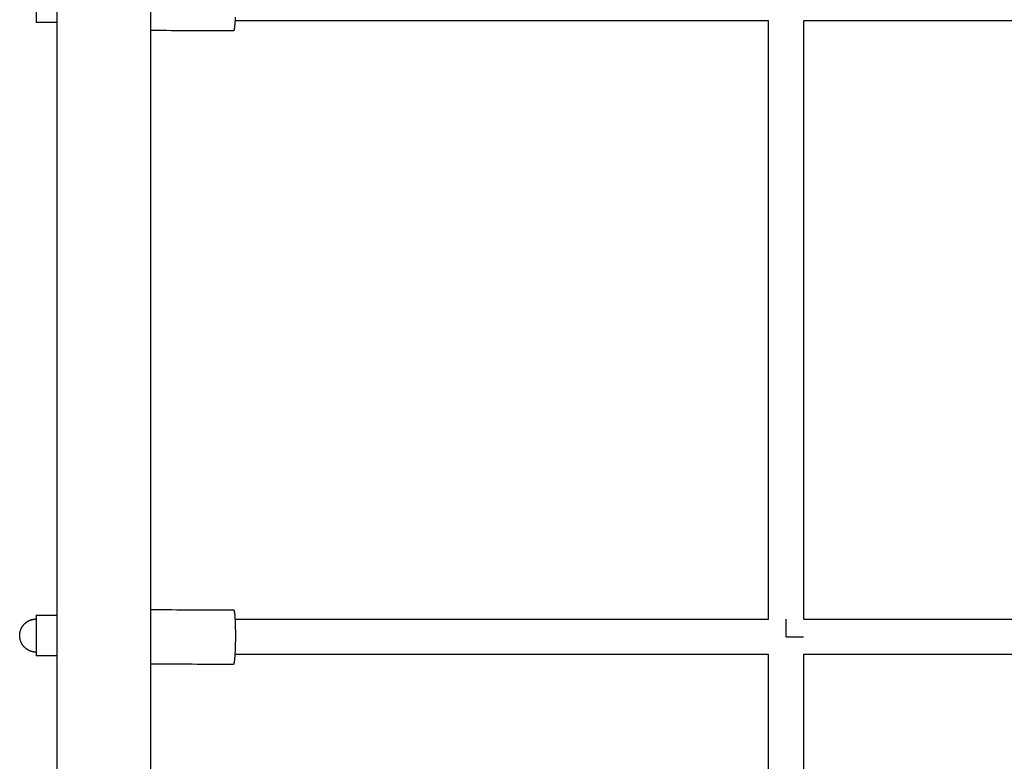
# Model space of a CAD drawing. Units: inches. Extents: x -9965 to 3798, y -7119 to 3954.
# Drawn here: x -8432 to -7928, y 641 to 1021 of the extents above; entities that cross this region are included whole.
import ezdxf

# ---------------------------------------------------------------- set-up
doc = ezdxf.new("R2010")
doc.units = ezdxf.units.IN
doc.layers.add('Elverdal_Jungle', color=7, linetype='Continuous', true_color=0xd34af7)

msp = doc.modelspace()

# ---------------------------------------------------------------- linework, layer by layer
at = {"layer": 'Elverdal_Jungle'}
for points in [[(-8413.15, 2283.39), (-8413.15, 1663.97), (-8413.15, 1044.55), (-8413.16, 425.13)], [(-8364.9, 425.13), (-8364.9, 1044.55), (-8364.9, 1663.97), (-8364.9, 2283.39)], [(-8423.63, 1040.68), (-8423.63, 1033.71), (-8423.63, 1026.73), (-8423.63, 1019.76)], [(-8422.21, 1019.76), (-8422.68, 1019.76), (-8423.15, 1019.76), (-8423.63, 1019.76)], [(-8413.15, 1019.76), (-8416.17, 1019.76), (-8419.19, 1019.76), (-8422.21, 1019.76)], [(-8321.81, 1020.1), (-8321.86, 1019.45), (-8321.92, 1018.8), (-8321.97, 1018.15)], [(-8321.68, 1022.44), (-8321.73, 1021.66), (-8321.77, 1020.88), (-8321.81, 1020.1)], [(-8048.35, 1020.57), (-8139.49, 1020.57), (-8230.64, 1020.57), (-8321.78, 1020.57)], [(-8048.35, 713.86), (-8048.35, 816.1), (-8048.35, 918.33), (-8048.35, 1020.57)], [(-7723.65, 1020.57), (-7825.89, 1020.57), (-7928.13, 1020.57), (-8030.36, 1020.57)], [(-8030.36, 1020.57), (-8030.36, 918.33), (-8030.36, 816.1), (-8030.36, 713.86)], [(-8322.57, 1015.38), (-8336.68, 1015.44), (-8350.79, 1015.5), (-8364.9, 1015.56)], [(-8322.56, 1015.38), (-8322.56, 1015.38), (-8322.56, 1015.38), (-8322.57, 1015.38)], [(-8322.57, 1015.38), (-8322.57, 1015.38), (-8322.57, 1015.38), (-8322.57, 1015.38)], [(-8322.57, 1015.38), (-8322.57, 1015.38), (-8322.57, 1015.38), (-8322.57, 1015.38)], [(-8322.55, 1015.38), (-8322.55, 1015.38), (-8322.56, 1015.38), (-8322.56, 1015.38)], [(-8322.56, 1015.38), (-8322.56, 1015.38), (-8322.56, 1015.38), (-8322.56, 1015.38)], [(-8322.56, 1015.38), (-8322.56, 1015.38), (-8322.56, 1015.38), (-8322.56, 1015.38)], [(-8322.56, 1015.38), (-8322.56, 1015.38), (-8322.56, 1015.38), (-8322.56, 1015.38)], [(-8322.56, 1015.38), (-8322.56, 1015.38), (-8322.56, 1015.38), (-8322.56, 1015.38)], [(-8322.54, 1015.39), (-8322.55, 1015.39), (-8322.55, 1015.39), (-8322.55, 1015.39)], [(-8322.55, 1015.39), (-8322.55, 1015.39), (-8322.55, 1015.39), (-8322.55, 1015.39)], [(-8322.55, 1015.39), (-8322.55, 1015.39), (-8322.55, 1015.38), (-8322.55, 1015.38)], [(-8322.55, 1015.38), (-8322.55, 1015.38), (-8322.55, 1015.38), (-8322.55, 1015.38)], [(-8322.55, 1015.38), (-8322.55, 1015.38), (-8322.55, 1015.38), (-8322.55, 1015.38)], [(-8322.53, 1015.39), (-8322.54, 1015.39), (-8322.54, 1015.39), (-8322.54, 1015.39)], [(-8322.54, 1015.39), (-8322.54, 1015.39), (-8322.54, 1015.39), (-8322.54, 1015.39)], [(-8322.54, 1015.39), (-8322.54, 1015.39), (-8322.54, 1015.39), (-8322.54, 1015.39)], [(-8322.54, 1015.39), (-8322.54, 1015.39), (-8322.54, 1015.39), (-8322.54, 1015.39)], [(-8322.54, 1015.39), (-8322.54, 1015.39), (-8322.54, 1015.39), (-8322.54, 1015.39)], [(-8322.52, 1015.4), (-8322.52, 1015.4), (-8322.53, 1015.4), (-8322.53, 1015.4)], [(-8322.53, 1015.4), (-8322.53, 1015.4), (-8322.53, 1015.4), (-8322.53, 1015.39)], [(-8322.53, 1015.39), (-8322.53, 1015.39), (-8322.53, 1015.39), (-8322.53, 1015.39)], [(-8322.53, 1015.39), (-8322.53, 1015.39), (-8322.53, 1015.39), (-8322.53, 1015.39)], [(-8322.53, 1015.39), (-8322.53, 1015.39), (-8322.53, 1015.39), (-8322.53, 1015.39)], [(-8322.53, 1015.39), (-8322.53, 1015.39), (-8322.53, 1015.39), (-8322.53, 1015.39)], [(-8322.51, 1015.41), (-8322.51, 1015.4), (-8322.51, 1015.4), (-8322.52, 1015.4)], [(-8322.52, 1015.4), (-8322.52, 1015.4), (-8322.52, 1015.4), (-8322.52, 1015.4)], [(-8322.52, 1015.4), (-8322.52, 1015.4), (-8322.52, 1015.4), (-8322.52, 1015.4)], [(-8322.52, 1015.4), (-8322.52, 1015.4), (-8322.52, 1015.4), (-8322.52, 1015.4)], [(-8322.52, 1015.4), (-8322.52, 1015.4), (-8322.52, 1015.4), (-8322.52, 1015.4)], [(-8322.5, 1015.41), (-8322.5, 1015.41), (-8322.51, 1015.41), (-8322.51, 1015.41)], [(-8322.51, 1015.41), (-8322.51, 1015.41), (-8322.51, 1015.41), (-8322.51, 1015.41)], [(-8322.49, 1015.42), (-8322.49, 1015.42), (-8322.5, 1015.42), (-8322.5, 1015.42)], [(-8322.5, 1015.42), (-8322.5, 1015.42), (-8322.5, 1015.41), (-8322.5, 1015.41)], [(-8322.48, 1015.44), (-8322.48, 1015.43), (-8322.48, 1015.43), (-8322.49, 1015.43)], [(-8322.49, 1015.43), (-8322.49, 1015.43), (-8322.49, 1015.43), (-8322.49, 1015.42)], [(-8322.47, 1015.45), (-8322.47, 1015.45), (-8322.47, 1015.45), (-8322.48, 1015.44)], [(-8322.48, 1015.44), (-8322.48, 1015.44), (-8322.48, 1015.44), (-8322.48, 1015.44)], [(-8322.46, 1015.46), (-8322.47, 1015.46), (-8322.47, 1015.45), (-8322.47, 1015.45)], [(-8322.45, 1015.48), (-8322.46, 1015.47), (-8322.46, 1015.47), (-8322.46, 1015.47)], [(-8322.46, 1015.47), (-8322.46, 1015.47), (-8322.46, 1015.46), (-8322.46, 1015.46)], [(-8322.44, 1015.5), (-8322.44, 1015.49), (-8322.45, 1015.49), (-8322.45, 1015.49)], [(-8322.45, 1015.49), (-8322.45, 1015.48), (-8322.45, 1015.48), (-8322.45, 1015.48)], [(-8322.43, 1015.52), (-8322.43, 1015.51), (-8322.44, 1015.51), (-8322.44, 1015.51)], [(-8322.44, 1015.51), (-8322.44, 1015.5), (-8322.44, 1015.5), (-8322.44, 1015.5)], [(-8322.42, 1015.54), (-8322.42, 1015.53), (-8322.43, 1015.53), (-8322.43, 1015.52)], [(-8322.41, 1015.57), (-8322.41, 1015.56), (-8322.42, 1015.55), (-8322.42, 1015.54)], [(-8322.4, 1015.59), (-8322.4, 1015.58), (-8322.41, 1015.58), (-8322.41, 1015.57)], [(-8322.39, 1015.62), (-8322.39, 1015.61), (-8322.39, 1015.6), (-8322.4, 1015.59)], [(-8322.38, 1015.65), (-8322.38, 1015.64), (-8322.38, 1015.63), (-8322.39, 1015.62)], [(-8322.35, 1015.72), (-8322.36, 1015.7), (-8322.37, 1015.67), (-8322.38, 1015.65)], [(-8322.33, 1015.8), (-8322.34, 1015.77), (-8322.34, 1015.75), (-8322.35, 1015.72)], [(-8322.31, 1015.88), (-8322.31, 1015.85), (-8322.32, 1015.82), (-8322.33, 1015.8)], [(-8322.28, 1015.97), (-8322.29, 1015.94), (-8322.3, 1015.91), (-8322.31, 1015.88)], [(-8322.24, 1016.18), (-8322.25, 1016.11), (-8322.27, 1016.04), (-8322.28, 1015.97)], [(-8322.19, 1016.42), (-8322.21, 1016.34), (-8322.22, 1016.26), (-8322.24, 1016.18)], [(-8322.15, 1016.7), (-8322.16, 1016.61), (-8322.18, 1016.52), (-8322.19, 1016.42)], [(-8322.06, 1017.36), (-8322.09, 1017.14), (-8322.12, 1016.92), (-8322.15, 1016.7)], [(-8321.97, 1018.15), (-8322, 1017.88), (-8322.03, 1017.62), (-8322.06, 1017.36)], [(-8364.9, 718.84), (-8350.77, 718.78), (-8336.64, 718.72), (-8322.51, 718.66)], [(-8322.51, 718.66), (-8322.51, 718.66), (-8322.5, 718.66), (-8322.5, 718.66)], [(-8322.5, 718.66), (-8322.5, 718.66), (-8322.5, 718.66), (-8322.5, 718.66)], [(-8322.5, 718.66), (-8322.5, 718.66), (-8322.49, 718.66), (-8322.49, 718.66)], [(-8322.49, 718.66), (-8322.49, 718.66), (-8322.49, 718.66), (-8322.49, 718.66)], [(-8322.49, 718.66), (-8322.48, 718.66), (-8322.48, 718.66), (-8322.48, 718.65)], [(-8322.48, 718.65), (-8322.48, 718.65), (-8322.48, 718.65), (-8322.48, 718.65)], [(-8322.48, 718.65), (-8322.47, 718.65), (-8322.47, 718.65), (-8322.47, 718.65)], [(-8322.47, 718.65), (-8322.47, 718.65), (-8322.47, 718.65), (-8322.46, 718.65)], [(-8322.46, 718.65), (-8322.46, 718.64), (-8322.46, 718.64), (-8322.46, 718.64)], [(-8322.46, 718.64), (-8322.46, 718.64), (-8322.46, 718.64), (-8322.45, 718.64)], [(-8322.45, 718.64), (-8322.45, 718.64), (-8322.45, 718.64), (-8322.45, 718.63)], [(-8322.45, 718.63), (-8322.45, 718.63), (-8322.44, 718.63), (-8322.44, 718.63)], [(-8322.44, 718.63), (-8322.44, 718.63), (-8322.44, 718.63), (-8322.44, 718.62)], [(-8322.44, 718.62), (-8322.44, 718.62), (-8322.43, 718.62), (-8322.43, 718.62)], [(-8322.43, 718.62), (-8322.43, 718.62), (-8322.43, 718.61), (-8322.43, 718.61)], [(-8322.43, 718.61), (-8322.43, 718.61), (-8322.42, 718.61), (-8322.42, 718.6)], [(-8322.42, 718.6), (-8322.42, 718.6), (-8322.42, 718.6), (-8322.42, 718.6)], [(-8322.42, 718.6), (-8322.41, 718.6), (-8322.41, 718.59), (-8322.41, 718.59)], [(-8322.41, 718.59), (-8322.41, 718.59), (-8322.41, 718.59), (-8322.41, 718.58)], [(-8322.41, 718.58), (-8322.4, 718.58), (-8322.4, 718.58), (-8322.4, 718.57)], [(-8322.4, 718.57), (-8322.4, 718.57), (-8322.4, 718.57), (-8322.39, 718.56)], [(-8322.39, 718.56), (-8322.39, 718.56), (-8322.39, 718.56), (-8322.39, 718.56)], [(-8322.39, 718.56), (-8322.39, 718.55), (-8322.38, 718.55), (-8322.38, 718.55)], [(-8322.38, 718.55), (-8322.38, 718.54), (-8322.38, 718.54), (-8322.38, 718.54)], [(-8322.38, 718.54), (-8322.37, 718.53), (-8322.37, 718.52), (-8322.37, 718.51)], [(-8322.37, 718.51), (-8322.36, 718.51), (-8322.36, 718.5), (-8322.36, 718.49)], [(-8322.36, 718.49), (-8322.35, 718.48), (-8322.35, 718.47), (-8322.34, 718.46)], [(-8322.34, 718.46), (-8322.34, 718.45), (-8322.34, 718.45), (-8322.33, 718.44)], [(-8322.33, 718.44), (-8322.33, 718.43), (-8322.33, 718.42), (-8322.32, 718.41)], [(-8322.32, 718.41), (-8322.32, 718.4), (-8322.32, 718.38), (-8322.31, 718.37)], [(-8322.31, 718.37), (-8322.3, 718.35), (-8322.3, 718.33), (-8322.29, 718.31)], [(-8322.29, 718.31), (-8322.28, 718.28), (-8322.28, 718.25), (-8322.27, 718.23)], [(-8322.27, 718.23), (-8322.26, 718.2), (-8322.25, 718.17), (-8322.25, 718.14)], [(-8322.25, 718.14), (-8322.24, 718.11), (-8322.23, 718.08), (-8322.22, 718.05)], [(-8322.22, 718.05), (-8322.22, 718.02), (-8322.21, 717.98), (-8322.2, 717.95)], [(-8322.2, 717.95), (-8322.19, 717.88), (-8322.17, 717.8), (-8322.16, 717.73)], [(-8322.16, 717.73), (-8322.15, 717.64), (-8322.13, 717.55), (-8322.12, 717.47)], [(-8322.12, 717.47), (-8322.1, 717.37), (-8322.09, 717.28), (-8322.07, 717.18)], [(-8322.07, 717.18), (-8322.05, 716.96), (-8322.02, 716.73), (-8321.99, 716.51)], [(-8429.8, 711.39), (-8429.75, 711.44), (-8429.7, 711.49), (-8429.65, 711.54)], [(-8429.65, 711.54), (-8429.59, 711.59), (-8429.54, 711.65), (-8429.49, 711.7)], [(-8429.49, 711.7), (-8429.44, 711.75), (-8429.38, 711.8), (-8429.33, 711.85)], [(-8429.33, 711.85), (-8429.27, 711.89), (-8429.22, 711.94), (-8429.16, 711.99)], [(-8429.16, 711.99), (-8429.11, 712.04), (-8429.05, 712.09), (-8428.99, 712.13)], [(-8428.99, 712.13), (-8428.94, 712.18), (-8428.88, 712.22), (-8428.82, 712.27)], [(-8428.82, 712.27), (-8428.76, 712.31), (-8428.71, 712.36), (-8428.65, 712.4)], [(-8428.65, 712.4), (-8428.59, 712.44), (-8428.53, 712.48), (-8428.47, 712.53)], [(-8428.47, 712.53), (-8428.41, 712.57), (-8428.35, 712.61), (-8428.29, 712.65)], [(-8428.29, 712.65), (-8428.22, 712.69), (-8428.16, 712.73), (-8428.1, 712.77)], [(-8428.1, 712.77), (-8428.04, 712.8), (-8427.98, 712.84), (-8427.92, 712.88)], [(-8427.92, 712.88), (-8427.85, 712.91), (-8427.79, 712.95), (-8427.73, 712.98)], [(-8427.73, 712.98), (-8427.66, 713.02), (-8427.6, 713.05), (-8427.54, 713.09)], [(-8427.54, 713.09), (-8427.47, 713.12), (-8427.41, 713.15), (-8427.35, 713.18)], [(-8427.35, 713.18), (-8427.28, 713.21), (-8427.22, 713.24), (-8427.15, 713.27)], [(-8427.15, 713.27), (-8427.09, 713.3), (-8427.02, 713.33), (-8426.96, 713.36)], [(-8426.96, 713.36), (-8426.89, 713.39), (-8426.83, 713.41), (-8426.76, 713.44)], [(-8426.76, 713.44), (-8426.69, 713.46), (-8426.63, 713.49), (-8426.57, 713.51)], [(-8426.57, 713.51), (-8426.5, 713.54), (-8426.43, 713.56), (-8426.37, 713.58)], [(-8426.37, 713.58), (-8426.3, 713.61), (-8426.24, 713.63), (-8426.17, 713.65)], [(-8426.17, 713.65), (-8426.1, 713.67), (-8426.04, 713.69), (-8425.97, 713.71)], [(-8425.97, 713.71), (-8425.9, 713.73), (-8425.84, 713.74), (-8425.77, 713.76)], [(-8425.77, 713.76), (-8425.7, 713.78), (-8425.64, 713.79), (-8425.57, 713.81)], [(-8425.57, 713.81), (-8425.51, 713.83), (-8425.44, 713.84), (-8425.37, 713.86)], [(-8425.37, 713.86), (-8425.31, 713.87), (-8425.24, 713.88), (-8425.18, 713.89)], [(-8425.18, 713.89), (-8425.11, 713.91), (-8425.05, 713.92), (-8424.98, 713.93)], [(-8424.98, 713.93), (-8424.91, 713.94), (-8424.85, 713.95), (-8424.78, 713.96)], [(-8424.78, 713.96), (-8424.72, 713.97), (-8424.65, 713.97), (-8424.59, 713.98)], [(-8424.59, 713.98), (-8424.52, 713.99), (-8424.46, 714), (-8424.39, 714)], [(-8424.39, 714), (-8424.33, 714.01), (-8424.26, 714.01), (-8424.2, 714.02)], [(-8424.2, 714.02), (-8424.14, 714.02), (-8424.07, 714.02), (-8424.01, 714.03)], [(-8424.01, 714.03), (-8423.94, 714.03), (-8423.88, 714.03), (-8423.82, 714.03)], [(-8423.82, 714.03), (-8423.75, 714.03), (-8423.69, 714.04), (-8423.63, 714.04)], [(-8423.63, 715.99), (-8423.15, 715.99), (-8422.68, 715.99), (-8422.21, 715.99)], [(-8423.63, 715.99), (-8423.63, 709.01), (-8423.63, 702.04), (-8423.63, 695.06)], [(-8422.21, 715.99), (-8419.19, 715.99), (-8416.17, 715.99), (-8413.16, 715.99)], [(-8321.99, 716.51), (-8321.97, 716.24), (-8321.94, 715.98), (-8321.92, 715.71)], [(-8321.92, 715.71), (-8321.89, 715.41), (-8321.87, 715.11), (-8321.85, 714.81)], [(-8321.85, 714.81), (-8321.81, 714.12), (-8321.77, 713.42), (-8321.73, 712.73)], [(-8321.79, 713.86), (-8230.64, 713.86), (-8139.49, 713.86), (-8048.35, 713.86)], [(-8321.73, 712.73), (-8321.7, 711.95), (-8321.67, 711.17), (-8321.65, 710.39)], [(-8039.35, 704.87), (-8039.35, 707.86), (-8039.35, 710.86), (-8039.35, 713.86)], [(-8030.36, 713.86), (-7928.13, 713.86), (-7825.89, 713.86), (-7723.65, 713.86)], [(-8432.11, 706.29), (-8432.1, 706.35), (-8432.09, 706.42), (-8432.09, 706.48)], [(-8432.09, 706.48), (-8432.08, 706.55), (-8432.07, 706.61), (-8432.06, 706.68)], [(-8432.06, 706.68), (-8432.05, 706.74), (-8432.04, 706.81), (-8432.03, 706.88)], [(-8432.03, 706.88), (-8432.02, 706.94), (-8432.01, 707.01), (-8432, 707.07)], [(-8432, 707.07), (-8431.99, 707.14), (-8431.97, 707.2), (-8431.96, 707.27)], [(-8431.96, 707.27), (-8431.94, 707.34), (-8431.93, 707.4), (-8431.92, 707.47)], [(-8431.92, 707.47), (-8431.9, 707.53), (-8431.88, 707.6), (-8431.87, 707.67)], [(-8431.87, 707.67), (-8431.85, 707.73), (-8431.83, 707.8), (-8431.81, 707.87)], [(-8431.81, 707.87), (-8431.79, 707.93), (-8431.77, 708), (-8431.75, 708.06)], [(-8431.75, 708.06), (-8431.73, 708.13), (-8431.71, 708.2), (-8431.69, 708.26)], [(-8431.69, 708.26), (-8431.66, 708.33), (-8431.64, 708.39), (-8431.62, 708.46)], [(-8431.62, 708.46), (-8431.59, 708.53), (-8431.57, 708.59), (-8431.54, 708.66)], [(-8431.54, 708.66), (-8431.52, 708.72), (-8431.49, 708.79), (-8431.46, 708.85)], [(-8431.46, 708.85), (-8431.43, 708.92), (-8431.41, 708.98), (-8431.38, 709.05)], [(-8431.38, 709.05), (-8431.35, 709.11), (-8431.32, 709.18), (-8431.29, 709.24)], [(-8431.29, 709.24), (-8431.25, 709.3), (-8431.22, 709.37), (-8431.19, 709.43)], [(-8431.19, 709.43), (-8431.16, 709.5), (-8431.12, 709.56), (-8431.09, 709.62)], [(-8431.09, 709.62), (-8431.05, 709.69), (-8431.02, 709.75), (-8430.98, 709.81)], [(-8430.98, 709.81), (-8430.94, 709.87), (-8430.91, 709.94), (-8430.87, 710)], [(-8430.87, 710), (-8430.83, 710.06), (-8430.79, 710.12), (-8430.75, 710.18)], [(-8430.75, 710.18), (-8430.71, 710.24), (-8430.67, 710.3), (-8430.63, 710.36)], [(-8430.63, 710.36), (-8430.59, 710.42), (-8430.55, 710.48), (-8430.5, 710.54)], [(-8430.5, 710.54), (-8430.46, 710.6), (-8430.42, 710.66), (-8430.37, 710.72)], [(-8430.37, 710.72), (-8430.33, 710.77), (-8430.28, 710.83), (-8430.24, 710.89)], [(-8430.24, 710.89), (-8430.19, 710.95), (-8430.14, 711), (-8430.1, 711.06)], [(-8430.1, 711.06), (-8430.05, 711.11), (-8430, 711.17), (-8429.95, 711.22)], [(-8429.95, 711.22), (-8429.9, 711.28), (-8429.85, 711.33), (-8429.8, 711.39)], [(-8321.65, 710.39), (-8321.62, 708.76), (-8321.6, 707.14), (-8321.58, 705.52)], [(-8432.14, 705.71), (-8432.14, 705.78), (-8432.13, 705.84), (-8432.13, 705.9)], [(-8432.14, 705.52), (-8432.14, 705.59), (-8432.14, 705.65), (-8432.14, 705.71)], [(-8432.14, 705.33), (-8432.14, 705.4), (-8432.14, 705.46), (-8432.14, 705.52)], [(-8432.13, 705.14), (-8432.13, 705.21), (-8432.14, 705.27), (-8432.14, 705.33)], [(-8432.13, 705.9), (-8432.13, 705.97), (-8432.13, 706.03), (-8432.12, 706.09)], [(-8432.12, 704.95), (-8432.13, 705.02), (-8432.13, 705.08), (-8432.13, 705.14)], [(-8432.12, 706.09), (-8432.12, 706.16), (-8432.11, 706.22), (-8432.11, 706.29)], [(-8432.11, 704.76), (-8432.11, 704.82), (-8432.12, 704.89), (-8432.12, 704.95)], [(-8432.09, 704.56), (-8432.09, 704.63), (-8432.1, 704.69), (-8432.11, 704.76)], [(-8432.06, 704.37), (-8432.07, 704.43), (-8432.08, 704.5), (-8432.09, 704.56)], [(-8432.03, 704.17), (-8432.04, 704.24), (-8432.05, 704.3), (-8432.06, 704.37)], [(-8432, 703.97), (-8432.01, 704.04), (-8432.02, 704.11), (-8432.03, 704.17)], [(-8431.96, 703.78), (-8431.97, 703.84), (-8431.99, 703.91), (-8432, 703.97)], [(-8431.92, 703.58), (-8431.93, 703.64), (-8431.94, 703.71), (-8431.96, 703.78)], [(-8431.87, 703.38), (-8431.88, 703.45), (-8431.9, 703.51), (-8431.92, 703.58)], [(-8431.81, 703.18), (-8431.83, 703.25), (-8431.85, 703.31), (-8431.87, 703.38)], [(-8431.75, 702.98), (-8431.77, 703.05), (-8431.79, 703.11), (-8431.81, 703.18)], [(-8431.69, 702.78), (-8431.71, 702.85), (-8431.73, 702.92), (-8431.75, 702.98)], [(-8431.62, 702.59), (-8431.64, 702.65), (-8431.66, 702.72), (-8431.69, 702.78)], [(-8431.54, 702.39), (-8431.57, 702.46), (-8431.59, 702.52), (-8431.62, 702.59)], [(-8431.46, 702.19), (-8431.49, 702.26), (-8431.52, 702.32), (-8431.54, 702.39)], [(-8431.38, 702), (-8431.41, 702.06), (-8431.43, 702.13), (-8431.46, 702.19)], [(-8431.29, 701.8), (-8431.32, 701.87), (-8431.35, 701.93), (-8431.38, 702)], [(-8431.19, 701.61), (-8431.22, 701.68), (-8431.25, 701.74), (-8431.29, 701.8)], [(-8431.09, 701.42), (-8431.12, 701.49), (-8431.16, 701.55), (-8431.19, 701.61)], [(-8430.98, 701.23), (-8431.02, 701.3), (-8431.05, 701.36), (-8431.09, 701.42)], [(-8321.58, 705.52), (-8321.61, 703.79), (-8321.63, 702.06), (-8321.65, 700.32)], [(-8039.35, 704.87), (-8037.24, 704.87), (-8035.12, 704.87), (-8033, 704.87)], [(-8033, 704.87), (-8032.33, 704.87), (-8031.66, 704.87), (-8030.99, 704.87)], [(-8030.99, 704.87), (-8030.83, 704.87), (-8030.67, 704.87), (-8030.51, 704.87)], [(-8030.51, 704.87), (-8030.48, 704.87), (-8030.44, 704.87), (-8030.4, 704.87)], [(-8030.4, 704.87), (-8030.39, 704.87), (-8030.38, 704.87), (-8030.37, 704.87)], [(-8030.37, 704.87), (-8030.37, 704.87), (-8030.37, 704.87), (-8030.36, 704.87)], [(-8030.36, 704.87), (-8030.36, 704.87), (-8030.36, 704.87), (-8030.36, 704.87)], [(-8030.36, 704.87), (-8030.36, 704.87), (-8030.36, 704.87), (-8030.36, 704.87)], [(-8430.87, 701.05), (-8430.91, 701.11), (-8430.94, 701.17), (-8430.98, 701.23)], [(-8430.75, 700.87), (-8430.79, 700.93), (-8430.83, 700.99), (-8430.87, 701.05)], [(-8430.63, 700.68), (-8430.67, 700.74), (-8430.71, 700.8), (-8430.75, 700.87)], [(-8430.5, 700.51), (-8430.55, 700.56), (-8430.59, 700.62), (-8430.63, 700.68)], [(-8430.37, 700.33), (-8430.42, 700.39), (-8430.46, 700.45), (-8430.5, 700.51)], [(-8430.24, 700.16), (-8430.28, 700.21), (-8430.33, 700.27), (-8430.37, 700.33)], [(-8430.1, 699.99), (-8430.14, 700.04), (-8430.19, 700.1), (-8430.24, 700.16)], [(-8429.95, 699.82), (-8430, 699.88), (-8430.05, 699.93), (-8430.1, 699.99)], [(-8429.8, 699.66), (-8429.85, 699.72), (-8429.9, 699.77), (-8429.95, 699.82)], [(-8429.65, 699.5), (-8429.7, 699.56), (-8429.75, 699.61), (-8429.8, 699.66)], [(-8429.49, 699.35), (-8429.54, 699.4), (-8429.59, 699.45), (-8429.65, 699.5)], [(-8429.33, 699.2), (-8429.38, 699.25), (-8429.44, 699.3), (-8429.49, 699.35)], [(-8429.16, 699.05), (-8429.22, 699.1), (-8429.27, 699.15), (-8429.33, 699.2)], [(-8428.99, 698.91), (-8429.05, 698.96), (-8429.11, 699.01), (-8429.16, 699.05)], [(-8428.82, 698.78), (-8428.88, 698.82), (-8428.94, 698.87), (-8428.99, 698.91)], [(-8428.65, 698.65), (-8428.71, 698.69), (-8428.76, 698.73), (-8428.82, 698.78)], [(-8428.47, 698.52), (-8428.53, 698.56), (-8428.59, 698.6), (-8428.65, 698.65)], [(-8428.29, 698.4), (-8428.35, 698.44), (-8428.41, 698.48), (-8428.47, 698.52)], [(-8428.1, 698.28), (-8428.16, 698.32), (-8428.22, 698.36), (-8428.29, 698.4)], [(-8427.92, 698.17), (-8427.98, 698.21), (-8428.04, 698.24), (-8428.1, 698.28)], [(-8427.73, 698.06), (-8427.79, 698.1), (-8427.85, 698.13), (-8427.92, 698.17)], [(-8427.54, 697.96), (-8427.6, 697.99), (-8427.66, 698.03), (-8427.73, 698.06)], [(-8427.35, 697.86), (-8427.41, 697.9), (-8427.47, 697.93), (-8427.54, 697.96)], [(-8427.15, 697.77), (-8427.22, 697.8), (-8427.28, 697.83), (-8427.35, 697.86)], [(-8426.96, 697.69), (-8427.02, 697.72), (-8427.09, 697.75), (-8427.15, 697.77)], [(-8426.76, 697.61), (-8426.83, 697.63), (-8426.89, 697.66), (-8426.96, 697.69)], [(-8426.57, 697.53), (-8426.63, 697.56), (-8426.69, 697.58), (-8426.76, 697.61)], [(-8426.37, 697.46), (-8426.43, 697.49), (-8426.5, 697.51), (-8426.57, 697.53)], [(-8426.17, 697.4), (-8426.24, 697.42), (-8426.3, 697.44), (-8426.37, 697.46)], [(-8425.97, 697.34), (-8426.04, 697.36), (-8426.1, 697.38), (-8426.17, 697.4)], [(-8425.77, 697.28), (-8425.84, 697.3), (-8425.9, 697.32), (-8425.97, 697.34)], [(-8425.57, 697.24), (-8425.64, 697.25), (-8425.7, 697.27), (-8425.77, 697.28)], [(-8425.37, 697.19), (-8425.44, 697.21), (-8425.51, 697.22), (-8425.57, 697.24)], [(-8425.18, 697.15), (-8425.24, 697.17), (-8425.31, 697.18), (-8425.37, 697.19)], [(-8424.98, 697.12), (-8425.05, 697.13), (-8425.11, 697.14), (-8425.18, 697.15)], [(-8424.78, 697.09), (-8424.85, 697.1), (-8424.91, 697.11), (-8424.98, 697.12)], [(-8424.59, 697.06), (-8424.65, 697.07), (-8424.72, 697.08), (-8424.78, 697.09)], [(-8424.39, 697.04), (-8424.46, 697.05), (-8424.52, 697.06), (-8424.59, 697.06)], [(-8424.2, 697.03), (-8424.26, 697.03), (-8424.33, 697.04), (-8424.39, 697.04)], [(-8424.01, 697.02), (-8424.07, 697.02), (-8424.14, 697.03), (-8424.2, 697.03)], [(-8423.82, 697.01), (-8423.88, 697.01), (-8423.94, 697.02), (-8424.01, 697.02)], [(-8423.63, 697.01), (-8423.69, 697.01), (-8423.75, 697.01), (-8423.82, 697.01)], [(-8321.74, 697.74), (-8321.79, 696.96), (-8321.83, 696.18), (-8321.87, 695.4)], [(-8321.65, 700.32), (-8321.68, 699.46), (-8321.71, 698.6), (-8321.74, 697.74)], [(-8422.21, 695.06), (-8422.68, 695.06), (-8423.15, 695.06), (-8423.63, 695.06)], [(-8413.16, 695.06), (-8416.17, 695.06), (-8419.19, 695.06), (-8422.21, 695.06)], [(-8322.3, 691.49), (-8322.31, 691.41), (-8322.33, 691.35), (-8322.34, 691.28)], [(-8322.25, 691.73), (-8322.27, 691.65), (-8322.28, 691.57), (-8322.3, 691.49)], [(-8322.21, 692), (-8322.22, 691.91), (-8322.24, 691.82), (-8322.25, 691.73)], [(-8322.12, 692.66), (-8322.15, 692.44), (-8322.18, 692.22), (-8322.21, 692)], [(-8322.03, 693.45), (-8322.06, 693.19), (-8322.09, 692.93), (-8322.12, 692.66)], [(-8321.87, 695.4), (-8321.92, 694.75), (-8321.98, 694.1), (-8322.03, 693.45)], [(-8048.35, 695.88), (-8139.51, 695.88), (-8230.68, 695.88), (-8321.84, 695.88)], [(-8048.35, 420.99), (-8048.35, 512.62), (-8048.35, 604.25), (-8048.35, 695.88)], [(-7723.65, 695.88), (-7825.89, 695.88), (-7928.13, 695.88), (-8030.36, 695.88)], [(-8030.36, 695.87), (-8030.36, 604.25), (-8030.36, 512.62), (-8030.36, 420.99)], [(-8322.63, 690.69), (-8336.72, 690.75), (-8350.81, 690.81), (-8364.9, 690.87)], [(-8322.62, 690.69), (-8322.62, 690.69), (-8322.63, 690.69), (-8322.63, 690.69)], [(-8322.63, 690.69), (-8322.63, 690.69), (-8322.63, 690.69), (-8322.63, 690.69)], [(-8322.63, 690.69), (-8322.63, 690.69), (-8322.63, 690.69), (-8322.63, 690.69)], [(-8322.61, 690.69), (-8322.61, 690.69), (-8322.62, 690.69), (-8322.62, 690.69)], [(-8322.62, 690.69), (-8322.62, 690.69), (-8322.62, 690.69), (-8322.62, 690.69)], [(-8322.62, 690.69), (-8322.62, 690.69), (-8322.62, 690.69), (-8322.62, 690.69)], [(-8322.62, 690.69), (-8322.62, 690.69), (-8322.62, 690.69), (-8322.62, 690.69)], [(-8322.62, 690.69), (-8322.62, 690.69), (-8322.62, 690.69), (-8322.62, 690.69)], [(-8322.6, 690.69), (-8322.6, 690.69), (-8322.6, 690.69), (-8322.61, 690.69)], [(-8322.61, 690.69), (-8322.61, 690.69), (-8322.61, 690.69), (-8322.61, 690.69)], [(-8322.61, 690.69), (-8322.61, 690.69), (-8322.61, 690.69), (-8322.61, 690.69)], [(-8322.61, 690.69), (-8322.61, 690.69), (-8322.61, 690.69), (-8322.61, 690.69)], [(-8322.61, 690.69), (-8322.61, 690.69), (-8322.61, 690.69), (-8322.61, 690.69)], [(-8322.61, 690.69), (-8322.61, 690.69), (-8322.61, 690.69), (-8322.61, 690.69)], [(-8322.59, 690.69), (-8322.6, 690.69), (-8322.6, 690.69), (-8322.6, 690.69)], [(-8322.6, 690.69), (-8322.6, 690.69), (-8322.6, 690.69), (-8322.6, 690.69)], [(-8322.6, 690.69), (-8322.6, 690.69), (-8322.6, 690.69), (-8322.6, 690.69)], [(-8322.6, 690.69), (-8322.6, 690.69), (-8322.6, 690.69), (-8322.6, 690.69)], [(-8322.58, 690.7), (-8322.59, 690.7), (-8322.59, 690.7), (-8322.59, 690.7)], [(-8322.59, 690.7), (-8322.59, 690.7), (-8322.59, 690.7), (-8322.59, 690.7)], [(-8322.59, 690.7), (-8322.59, 690.7), (-8322.59, 690.7), (-8322.59, 690.7)], [(-8322.59, 690.7), (-8322.59, 690.7), (-8322.59, 690.7), (-8322.59, 690.7)], [(-8322.59, 690.7), (-8322.59, 690.7), (-8322.59, 690.7), (-8322.59, 690.7)], [(-8322.59, 690.7), (-8322.59, 690.7), (-8322.59, 690.69), (-8322.59, 690.69)], [(-8322.57, 690.71), (-8322.57, 690.71), (-8322.58, 690.71), (-8322.58, 690.71)], [(-8322.58, 690.71), (-8322.58, 690.71), (-8322.58, 690.71), (-8322.58, 690.71)], [(-8322.58, 690.71), (-8322.58, 690.7), (-8322.58, 690.7), (-8322.58, 690.7)], [(-8322.58, 690.7), (-8322.58, 690.7), (-8322.58, 690.7), (-8322.58, 690.7)], [(-8322.58, 690.7), (-8322.58, 690.7), (-8322.58, 690.7), (-8322.58, 690.7)], [(-8322.56, 690.72), (-8322.57, 690.72), (-8322.57, 690.71), (-8322.57, 690.71)], [(-8322.57, 690.71), (-8322.57, 690.71), (-8322.57, 690.71), (-8322.57, 690.71)], [(-8322.55, 690.73), (-8322.55, 690.73), (-8322.56, 690.72), (-8322.56, 690.72)], [(-8322.56, 690.72), (-8322.56, 690.72), (-8322.56, 690.72), (-8322.56, 690.72)], [(-8322.54, 690.74), (-8322.54, 690.74), (-8322.55, 690.74), (-8322.55, 690.73)], [(-8322.55, 690.73), (-8322.55, 690.73), (-8322.55, 690.73), (-8322.55, 690.73)], [(-8322.53, 690.76), (-8322.53, 690.75), (-8322.53, 690.75), (-8322.54, 690.75)], [(-8322.54, 690.75), (-8322.54, 690.75), (-8322.54, 690.74), (-8322.54, 690.74)], [(-8322.52, 690.77), (-8322.52, 690.77), (-8322.52, 690.77), (-8322.53, 690.76)], [(-8322.53, 690.76), (-8322.53, 690.76), (-8322.53, 690.76), (-8322.53, 690.76)], [(-8322.51, 690.78), (-8322.52, 690.78), (-8322.52, 690.78), (-8322.52, 690.77)], [(-8322.5, 690.8), (-8322.5, 690.8), (-8322.51, 690.79), (-8322.51, 690.79)], [(-8322.51, 690.79), (-8322.51, 690.79), (-8322.51, 690.78), (-8322.51, 690.78)], [(-8322.49, 690.82), (-8322.49, 690.82), (-8322.5, 690.81), (-8322.5, 690.81)], [(-8322.5, 690.81), (-8322.5, 690.81), (-8322.5, 690.8), (-8322.5, 690.8)], [(-8322.48, 690.84), (-8322.48, 690.84), (-8322.49, 690.83), (-8322.49, 690.82)], [(-8322.47, 690.87), (-8322.47, 690.86), (-8322.48, 690.85), (-8322.48, 690.84)], [(-8322.46, 690.9), (-8322.46, 690.89), (-8322.46, 690.88), (-8322.47, 690.87)], [(-8322.45, 690.93), (-8322.45, 690.92), (-8322.45, 690.91), (-8322.46, 690.9)], [(-8322.44, 690.96), (-8322.44, 690.95), (-8322.44, 690.94), (-8322.45, 690.93)], [(-8322.41, 691.02), (-8322.42, 691), (-8322.43, 690.98), (-8322.44, 690.96)], [(-8322.39, 691.1), (-8322.4, 691.07), (-8322.4, 691.05), (-8322.41, 691.02)], [(-8322.37, 691.18), (-8322.37, 691.16), (-8322.38, 691.13), (-8322.39, 691.1)], [(-8322.34, 691.28), (-8322.35, 691.24), (-8322.36, 691.21), (-8322.37, 691.18)]]:
    msp.add_open_spline(points, degree=3, dxfattribs=at)

doc.saveas('drawing.dxf')
